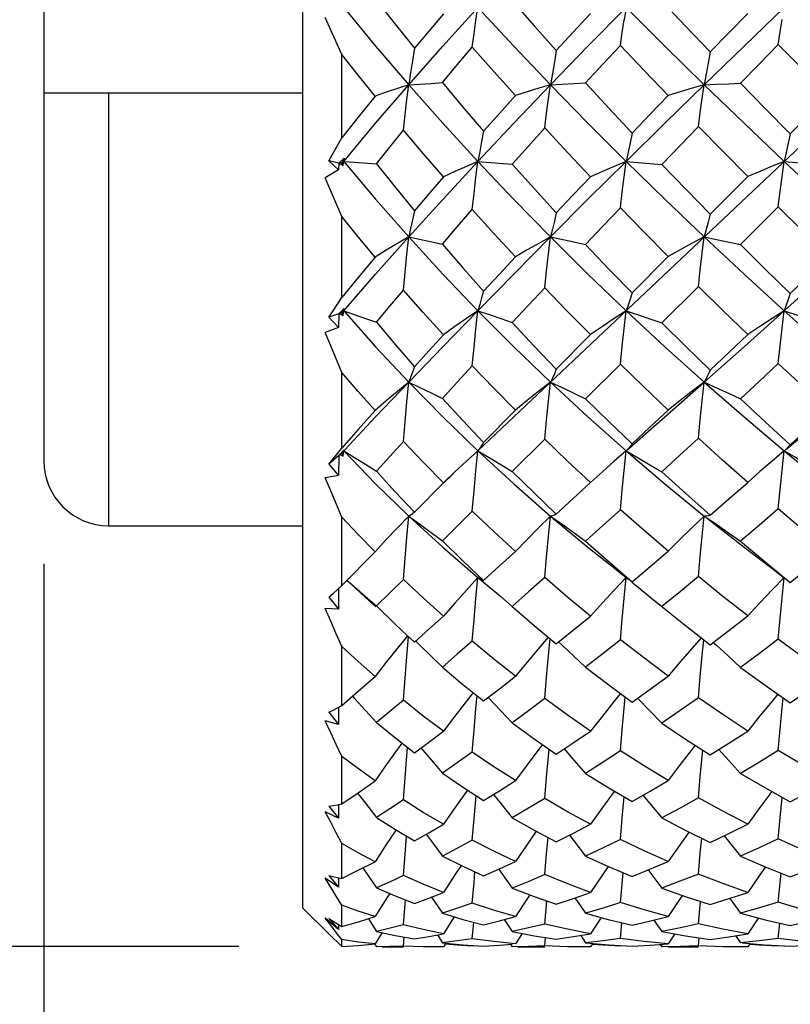
# Model space of a CAD drawing. Units: inches. Extents: x 0.7 to 21.3, y 0.5 to 16.
# Drawn here: x 7 to 7.5, y 8.1 to 8.7 of the extents above; entities that cross this region are included whole.
import ezdxf

# ---------------------------------------------------------------- set-up
doc = ezdxf.new("R2010")
doc.units = ezdxf.units.IN
doc.header["$LTSCALE"] = 1.21
doc.header["$MEASUREMENT"] = 0
doc.layers.get('0').update_dxf_attribs({"linetype": 'CONTINUOUS'})
doc.layers.add('AXIS', color=7, linetype='CONTINUOUS')
doc.layers.add('DRIVEN_DIMS', color=7, linetype='CONTINUOUS')
doc.styles.add('TEXTSTYLE_6', font='gdt')
doc.dimstyles.new('DIMSTYLE_1', dxfattribs={"dimtxt": 0.1, "dimasz": 0.1875, "dimexe": 0.125, "dimexo": 0.0625, "dimgap": 0.1, "dimtad": 0, "dimtih": 1, "dimtoh": 1, "dimdec": 1, "dimlfac": 0.5, "dimzin": 0, "dimdsep": 46, "dimtxsty": 'STANDARD', "dimblk": '_FILLED', "dimblk1": '_FILLED', "dimblk2": '_FILLED', "dimcen": 0.09, "dimadec": 3, "dimazin": 0, "dimtp": 0.005, "dimtm": 0.005, "dimtfac": 1, "dimtdec": 3, "dimtofl": 0, "dimtmove": 0, "dimatfit": 3, "dimldrblk": '_FILLED', "dimfxl": 1, "dimtolj": 1, "dimtzin": 0, "dimarcsym": 0})

# ---------------------------------------------------------------- blocks, each defined once
blk = doc.blocks.new('_FILLED')
at = {"color": 0, "linetype": 'BYBLOCK'}
blk.add_solid([(0, 0), (-1, 0.1667), (-1, -0.1667)], dxfattribs=at)
blk = doc.blocks.new('*D1')
at = {"layer": 'DRIVEN_DIMS', "color": 7, "linetype": 'CONTINUOUS'}
for p, q in [((7.0264, 8.33231), (7.0264, 6.60311)), ((15.75071, 8.33231), (15.75071, 6.60311)), ((7.0264, 6.65311), (11.08856, 6.65311)), ((15.75071, 6.65311), (11.68856, 6.65311)), ((7.0264, 6.60311), (7.0264, 6.52811)), ((15.75071, 6.60311), (15.75071, 6.52811))]:
    blk.add_line(p, q, dxfattribs=at)
at = {"layer": 'DRIVEN_DIMS', "color": 7, "linetype": 'CONTINUOUS', "xscale": 0.1875, "yscale": 0.1875, "zscale": 0.1875, "rotation": 180}
blk.add_blockref('_FILLED', (7.0264, 6.65311), dxfattribs=at)
at = {"layer": 'DRIVEN_DIMS', "color": 7, "linetype": 'CONTINUOUS', "xscale": 0.1875, "yscale": 0.1875, "zscale": 0.1875}
blk.add_blockref('_FILLED', (15.75071, 6.65311), dxfattribs=at)
at = {"layer": 'DRIVEN_DIMS', "color": 7, "linetype": 'CONTINUOUS', "insert": (11.38856, 6.70311), "char_height": 0.1, "width": 0.4, "attachment_point": 2, "line_spacing_factor": 0.9}
blk.add_mtext('"L1"', dxfattribs=at)
blk = doc.blocks.new('*D2')
at = {"layer": 'DRIVEN_DIMS', "color": 7, "linetype": 'CONTINUOUS'}
for p, q in [((7.0264, 8.33231), (7.0264, 7.17749)), ((10.49097, 8.32444), (10.49097, 7.17749)), ((7.0264, 7.30249), (8.20869, 7.30249)), ((10.49097, 7.30249), (9.30869, 7.30249))]:
    blk.add_line(p, q, dxfattribs=at)
at = {"layer": 'DRIVEN_DIMS', "color": 7, "linetype": 'CONTINUOUS', "xscale": 0.1875, "yscale": 0.1875, "zscale": 0.1875, "rotation": 180}
blk.add_blockref('_FILLED', (7.0264, 7.30249), dxfattribs=at)
at = {"layer": 'DRIVEN_DIMS', "color": 7, "linetype": 'CONTINUOUS', "xscale": 0.1875, "yscale": 0.1875, "zscale": 0.1875}
blk.add_blockref('_FILLED', (10.49097, 7.30249), dxfattribs=at)
at = {"layer": 'DRIVEN_DIMS', "color": 7, "linetype": 'CONTINUOUS', "insert": (8.75869, 7.35249), "char_height": 0.1, "width": 0.9, "attachment_point": 2, "line_spacing_factor": 0.9}
blk.add_mtext('44.0{\\ftxt.shx;\\W2.000000;\\H0.100000; }MAX\\P[1.73]', dxfattribs=at)
blk = doc.blocks.new('*D5')
at = {"layer": 'DRIVEN_DIMS', "color": 7, "linetype": 'CONTINUOUS'}
for p, q in [((6.98306, 9.24091), (6.01151, 9.24091)), ((6.13651, 9.24091), (6.13651, 8.89595)), ((6.13651, 8.09989), (6.13651, 8.44595)), ((7.145, 8.09989), (6.01151, 8.09989))]:
    blk.add_line(p, q, dxfattribs=at)
at = {"layer": 'DRIVEN_DIMS', "color": 7, "linetype": 'CONTINUOUS', "xscale": 0.1875, "yscale": 0.1875, "zscale": 0.1875}
for p, rotation in [((6.13651, 9.24091), 90), ((6.13651, 8.09989), 270)]:
    blk.add_blockref('_FILLED', p, dxfattribs=dict(at, rotation=rotation))
at = {"layer": 'DRIVEN_DIMS', "color": 7, "linetype": 'CONTINUOUS', "insert": (6.08651, 8.79595), "char_height": 0.1, "width": 0.5333333, "attachment_point": 2, "line_spacing_factor": 0.9, "style": 'TEXTSTYLE_6'}
blk.add_mtext('{\\fgdt;n}\\ftxt;14.5\\P[.57]', dxfattribs=at)

msp = doc.modelspace()

# ---------------------------------------------------------------- linework, layer by layer
at = {"color": 7, "linetype": 'CONTINUOUS'}
for p, q in [((7.18388, 8.12316), (7.18388, 9.21764)), ((7.29018, 8.40097), (7.87593, 8.95388)), ((7.2075, 8.64188), (7.19746, 8.66422)), ((7.2075, 8.59116), (7.2075, 8.64188)), ((7.0264, 8.61843), (7.0264, 8.39481)), ((7.0264, 8.61843), (7.18388, 8.61843)), ((7.06577, 8.61843), (7.06577, 8.35544)), ((7.50356, 8.617), (7.48013, 8.59353)), ((7.19959, 8.57713), (7.20552, 8.57162)), ((7.20561, 8.57583), (7.19959, 8.57713)), ((7.20561, 8.57583), (7.20552, 8.57162)), ((7.20561, 8.57583), (7.20902, 8.57882)), ((7.20867, 8.57683), (7.20626, 8.57569)), ((7.20626, 8.57569), (7.20839, 8.57428)), ((7.2075, 8.57542), (7.20626, 8.57569)), ((7.2075, 8.57542), (7.20867, 8.57683)), ((7.20839, 8.57428), (7.2075, 8.57542)), ((7.20786, 8.57781), (7.20867, 8.57683)), ((7.20839, 8.57428), (7.20867, 8.57683)), ((7.20902, 8.57882), (7.20867, 8.57683)), ((7.29018, 8.57683), (7.31116, 8.57515)), ((7.38036, 8.57683), (7.40209, 8.57498)), ((7.47649, 8.57683), (7.49869, 8.5749)), ((7.20552, 8.57162), (7.19746, 8.56693)), ((7.45432, 8.56764), (7.43149, 8.54474)), ((7.2075, 8.5433), (7.19746, 8.56693)), ((7.47288, 8.54916), (7.44988, 8.52624)), ((7.2075, 8.49419), (7.2075, 8.5433)), ((7.24818, 8.53093), (7.26868, 8.52657)), ((7.42786, 8.53094), (7.4352, 8.52939)), ((7.4352, 8.52939), (7.44988, 8.52624)), ((7.40591, 8.51905), (7.38396, 8.49699)), ((7.4243, 8.50078), (7.40209, 8.47869)), ((7.20561, 8.48413), (7.19959, 8.48214)), ((7.20561, 8.48413), (7.20552, 8.47583)), ((7.20561, 8.48413), (7.20902, 8.48742)), ((7.20867, 8.4861), (7.20626, 8.48434)), ((7.20626, 8.48434), (7.20839, 8.48319)), ((7.2075, 8.48475), (7.20867, 8.4861)), ((7.20839, 8.48319), (7.2075, 8.48475)), ((7.20817, 8.48668), (7.20867, 8.4861)), ((7.20839, 8.48319), (7.20867, 8.4861)), ((7.20902, 8.48742), (7.20867, 8.4861)), ((7.19959, 8.48214), (7.20552, 8.47583)), ((7.20552, 8.47583), (7.19746, 8.47279)), ((7.35871, 8.4716), (7.33791, 8.45067)), ((7.37687, 8.45362), (7.35574, 8.43262)), ((7.2075, 8.40258), (7.2075, 8.44859)), ((7.31306, 8.42564), (7.29369, 8.40612)), ((7.33093, 8.408), (7.31116, 8.38838)), ((7.20486, 8.3993), (7.2075, 8.40258)), ((7.20561, 8.39808), (7.20902, 8.40158)), ((7.20746, 8.39981), (7.20626, 8.39865)), ((7.20867, 8.40097), (7.20746, 8.39981)), ((7.20839, 8.39779), (7.2075, 8.39973)), ((7.20839, 8.39779), (7.20867, 8.40097)), ((7.20853, 8.40112), (7.20867, 8.40097)), ((7.20902, 8.40158), (7.20867, 8.40097)), ((7.38036, 8.40097), (7.37314, 8.39469)), ((7.47678, 8.40121), (7.47649, 8.40097)), ((7.47773, 8.40206), (7.47678, 8.40121)), ((7.20561, 8.39808), (7.19959, 8.39288)), ((7.20561, 8.39808), (7.20552, 8.38596)), ((7.20626, 8.39865), (7.20839, 8.39779)), ((7.37314, 8.39469), (7.36591, 8.38825)), ((7.19959, 8.39288), (7.20552, 8.38596)), ((7.27626, 8.38816), (7.26931, 8.38153)), ((7.36591, 8.38825), (7.35871, 8.3817)), ((7.20552, 8.38596), (7.19746, 8.38466)), ((7.26915, 8.38105), (7.2753, 8.38693)), ((7.26931, 8.38153), (7.25164, 8.3637)), ((7.28685, 8.36429), (7.26868, 8.3463)), ((7.2075, 8.3191), (7.2075, 8.36062)), ((7.22778, 8.3396), (7.2075, 8.3191)), ((7.37424, 8.32877), (7.38151, 8.32304)), ((7.47077, 8.32817), (7.47635, 8.32385)), ((7.21049, 8.32236), (7.22418, 8.30981)), ((7.24495, 8.32281), (7.22866, 8.3067)), ((7.29018, 8.32403), (7.29717, 8.31827)), ((7.29136, 8.32325), (7.29018, 8.32403)), ((7.29253, 8.32267), (7.29136, 8.32325)), ((7.29369, 8.32227), (7.29253, 8.32267)), ((7.37916, 8.3114), (7.38036, 8.32402)), ((7.20486, 8.3167), (7.2075, 8.3191)), ((7.20559, 8.31737), (7.20552, 8.30473)), ((7.19959, 8.31204), (7.20552, 8.30473)), ((7.22199, 8.31255), (7.22866, 8.3067)), ((7.22418, 8.30981), (7.22821, 8.3062)), ((7.20552, 8.30473), (7.19746, 8.3052)), ((7.31116, 8.30648), (7.31682, 8.30152)), ((7.24709, 8.28895), (7.25164, 8.28475)), ((7.2075, 8.2463), (7.2075, 8.28206)), ((7.3393, 8.28484), (7.34148, 8.28285)), ((7.4333, 8.28452), (7.4352, 8.28283)), ((7.29646, 8.25113), (7.29717, 8.25041)), ((7.38731, 8.25067), (7.38761, 8.25037)), ((7.20557, 8.24524), (7.20552, 8.23461)), ((7.19959, 8.2421), (7.20552, 8.23461)), ((7.20552, 8.23461), (7.19746, 8.23684)), ((7.2075, 8.18639), (7.2075, 8.2153)), ((7.33203, 8.20274), (7.33352, 8.21971)), ((7.42545, 8.20302), (7.42693, 8.21913)), ((7.33093, 8.18966), (7.33203, 8.20274)), ((7.4243, 8.19009), (7.42545, 8.20302)), ((7.28791, 8.17744), (7.2891, 8.19148)), ((7.37799, 8.17777), (7.37916, 8.19078)), ((7.19959, 8.18516), (7.20552, 8.17774)), ((7.20555, 8.18605), (7.20552, 8.17774)), ((7.20552, 8.17774), (7.19746, 8.18166)), ((7.28685, 8.16437), (7.28791, 8.17744)), ((7.37687, 8.16488), (7.37799, 8.17777)), ((7.2075, 8.14118), (7.2075, 8.16237)), ((7.19959, 8.14298), (7.20552, 8.13583)), ((7.37687, 8.12651), (7.37852, 8.14459)), ((7.47288, 8.12668), (7.47455, 8.14432)), ((7.20552, 8.13583), (7.19746, 8.14132)), ((7.20554, 8.14159), (7.20552, 8.13583)), ((7.2075, 8.11205), (7.2075, 8.12488)), ((7.24495, 8.11305), (7.24622, 8.12809)), ((7.26206, 8.12983), (7.26868, 8.12005)), ((7.33093, 8.11336), (7.33223, 8.12753)), ((7.34918, 8.12933), (7.35574, 8.11999)), ((7.4243, 8.11354), (7.42561, 8.12721)), ((7.44332, 8.12905), (7.44988, 8.11996)), ((7.18388, 8.12316), (7.19958, 8.10746)), ((7.20075, 8.11267), (7.19746, 8.11706)), ((7.20552, 8.11016), (7.19746, 8.11706)), ((7.19959, 8.11681), (7.20552, 8.11016)), ((7.2041, 8.1083), (7.20075, 8.11267)), ((7.20553, 8.11321), (7.20552, 8.11016)), ((7.22369, 8.1167), (7.22866, 8.10896)), ((7.27588, 8.11787), (7.26931, 8.10753)), ((7.28685, 8.10452), (7.28776, 8.1145)), ((7.3063, 8.11616), (7.31116, 8.10891)), ((7.36519, 8.11739), (7.35871, 8.10756)), ((7.37687, 8.10466), (7.37779, 8.11418)), ((7.39727, 8.11584), (7.40209, 8.10888)), ((7.46077, 8.11714), (7.45432, 8.10758)), ((7.47288, 8.10474), (7.47382, 8.11402)), ((7.2075, 8.10396), (7.2041, 8.1083)), ((7.23205, 8.10823), (7.22778, 8.10137)), ((7.26562, 8.10685), (7.26868, 8.10208)), ((7.31719, 8.10776), (7.31306, 8.10139)), ((7.35274, 8.10655), (7.35574, 8.10206)), ((7.40998, 8.10749), (7.40591, 8.1014)), ((7.4469, 8.10639), (7.44988, 8.10205)), ((7.2075, 8.09989), (7.2075, 8.10396)), ((7.22761, 8.10126), (7.22866, 8.09955)), ((7.24495, 8.10008), (7.24546, 8.10553)), ((7.27079, 8.10187), (7.26931, 8.09955)), ((7.29994, 8.10275), (7.28685, 8.10452)), ((7.31306, 8.10139), (7.29994, 8.10275)), ((7.31012, 8.10115), (7.31116, 8.09955)), ((7.33093, 8.10014), (7.33144, 8.10527)), ((7.36012, 8.10167), (7.35871, 8.09955)), ((7.39133, 8.10283), (7.37687, 8.10466)), ((7.38396, 8.1), (7.39494, 8.10059)), ((7.40591, 8.1014), (7.39133, 8.10283)), ((7.39494, 8.10059), (7.40591, 8.1014)), ((7.4011, 8.10104), (7.40209, 8.09955)), ((7.4243, 8.10018), (7.42482, 8.10512)), ((7.45568, 8.10157), (7.45432, 8.09955)), ((7.48822, 8.10286), (7.47288, 8.10474)), ((7.48013, 8.09998), (7.49182, 8.10057)), ((7.26931, 8.09955), (7.26589, 8.09954)), ((7.29032, 8.10027), (7.28685, 8.10005)), ((7.32107, 8.09974), (7.31116, 8.09955)), ((7.33093, 8.10014), (7.32107, 8.09974)), ((7.35871, 8.09955), (7.35518, 8.09954)), ((7.38044, 8.10021), (7.37687, 8.1)), ((7.41316, 8.09975), (7.40209, 8.09955)), ((7.4243, 8.10018), (7.41316, 8.09975)), ((7.45432, 8.09955), (7.45069, 8.09954)), ((7.47653, 8.10018), (7.47288, 8.09998))]:
    msp.add_line(p, q, dxfattribs=at)
for points in [[(7.38396, 8.69347), (7.38278, 8.68567), (7.38158, 8.67796), (7.37916, 8.66284)], [(7.20867, 8.6704), (7.22807, 8.64693), (7.24818, 8.62344)], [(7.22866, 8.67463), (7.24001, 8.66011), (7.25164, 8.64553)], [(7.24818, 8.62344), (7.26888, 8.64689), (7.29018, 8.6704)], [(7.28685, 8.64623), (7.28791, 8.65442), (7.28903, 8.6625), (7.29018, 8.6704)], [(7.29018, 8.6704), (7.31204, 8.64688), (7.33436, 8.62344)], [(7.31116, 8.67433), (7.32458, 8.65907), (7.33791, 8.64413)], [(7.33436, 8.62344), (7.35717, 8.64692), (7.38036, 8.6704)], [(7.38036, 8.6704), (7.40393, 8.64692), (7.42786, 8.62344)], [(7.40209, 8.67416), (7.41674, 8.65873), (7.43149, 8.64334)], [(7.42786, 8.62344), (7.45204, 8.64688), (7.47649, 8.6704)], [(7.26931, 8.66643), (7.2604, 8.65595), (7.25164, 8.64553)], [(7.35871, 8.66661), (7.34825, 8.65535), (7.33791, 8.64413)], [(7.37687, 8.64731), (7.37799, 8.65512), (7.37916, 8.66284)], [(7.45432, 8.66671), (7.44287, 8.65501), (7.43149, 8.64334)], [(7.47288, 8.64787), (7.47404, 8.65549), (7.47525, 8.66302)], [(7.25164, 8.64553), (7.25049, 8.63802), (7.24933, 8.63064), (7.24818, 8.62344)], [(7.26868, 8.62469), (7.27768, 8.63542), (7.28685, 8.64623)], [(7.31306, 8.61679), (7.29991, 8.63145), (7.28685, 8.64623)], [(7.35574, 8.62447), (7.36624, 8.63586), (7.37687, 8.64731)], [(7.40591, 8.61693), (7.39134, 8.6321), (7.37687, 8.64731)], [(7.44988, 8.62435), (7.46134, 8.63609), (7.47288, 8.64787)], [(7.50356, 8.617), (7.48802, 8.6326), (7.47288, 8.64787)], [(7.22778, 8.61655), (7.21756, 8.6292), (7.2075, 8.64188)], [(7.33791, 8.64413), (7.33674, 8.6371), (7.33556, 8.63019), (7.33436, 8.62344)], [(7.43149, 8.64334), (7.43031, 8.63659), (7.4291, 8.62994), (7.42786, 8.62344)], [(7.20867, 8.57683), (7.22807, 8.60003), (7.24818, 8.62344)], [(7.24818, 8.62344), (7.24139, 8.62122), (7.23458, 8.61892), (7.22778, 8.61655)], [(7.24495, 8.5958), (7.24597, 8.60515), (7.24705, 8.61438), (7.24818, 8.62344)], [(7.24818, 8.62344), (7.255, 8.62383), (7.26185, 8.62425), (7.26868, 8.62469)], [(7.24818, 8.62344), (7.26888, 8.60008), (7.29018, 8.57683)], [(7.26868, 8.62469), (7.28113, 8.60982), (7.29369, 8.59513)], [(7.29018, 8.57683), (7.31204, 8.60008), (7.33436, 8.62344)], [(7.33436, 8.62344), (7.32726, 8.62129), (7.32015, 8.61907), (7.31306, 8.61679)], [(7.33093, 8.59722), (7.33203, 8.60608), (7.33317, 8.61484), (7.33436, 8.62344)], [(7.33436, 8.62344), (7.34148, 8.62376), (7.34862, 8.6241), (7.35574, 8.62447)], [(7.33436, 8.62344), (7.35717, 8.60005), (7.38036, 8.57683)], [(7.35574, 8.62447), (7.3701, 8.60889), (7.38396, 8.59407)], [(7.38036, 8.57683), (7.40393, 8.60004), (7.42786, 8.62344)], [(7.42786, 8.62344), (7.42055, 8.62134), (7.41321, 8.61916), (7.40591, 8.61693)], [(7.4243, 8.59801), (7.42545, 8.60659), (7.42664, 8.61508), (7.42786, 8.62344)], [(7.42786, 8.62344), (7.4352, 8.62372), (7.44255, 8.62402), (7.44988, 8.62435)], [(7.42786, 8.62344), (7.45204, 8.60008), (7.47649, 8.57683)], [(7.44988, 8.62435), (7.46477, 8.60911), (7.48013, 8.59353)], [(7.22778, 8.61655), (7.21752, 8.60379), (7.2075, 8.59116)], [(7.31306, 8.61679), (7.30331, 8.60593), (7.29369, 8.59513)], [(7.40591, 8.61693), (7.39489, 8.60548), (7.38396, 8.59407)], [(7.31116, 8.57515), (7.32097, 8.58614), (7.33093, 8.59722)], [(7.35871, 8.56754), (7.34498, 8.58211), (7.33093, 8.59722)], [(7.40209, 8.57498), (7.41315, 8.58647), (7.4243, 8.59801)], [(7.45432, 8.56764), (7.43929, 8.58277), (7.4243, 8.59801)], [(7.19959, 8.57713), (7.20221, 8.58175), (7.2075, 8.59116)], [(7.22866, 8.57543), (7.23672, 8.58557), (7.24495, 8.5958)], [(7.26931, 8.56736), (7.25709, 8.58149), (7.24495, 8.5958)], [(7.29369, 8.59513), (7.29253, 8.58888), (7.29136, 8.58277), (7.29018, 8.57683)], [(7.38396, 8.59407), (7.38278, 8.58819), (7.38158, 8.58243), (7.38036, 8.57683)], [(7.48013, 8.59353), (7.47895, 8.58784), (7.47773, 8.58226), (7.47649, 8.57683)], [(7.20867, 8.57683), (7.22807, 8.5538), (7.24818, 8.53093)], [(7.20867, 8.57683), (7.21532, 8.57635), (7.22866, 8.57543)], [(7.22866, 8.57543), (7.24009, 8.56104), (7.25164, 8.54687)], [(7.24818, 8.53093), (7.26888, 8.55376), (7.29018, 8.57683)], [(7.29018, 8.57683), (7.28323, 8.57376), (7.27626, 8.5706), (7.26931, 8.56736)], [(7.28685, 8.54755), (7.28791, 8.55742), (7.28903, 8.5672), (7.29018, 8.57683)], [(7.29018, 8.57683), (7.31204, 8.55376), (7.33436, 8.53094)], [(7.31116, 8.57515), (7.32462, 8.56009), (7.33791, 8.5455)], [(7.33436, 8.53094), (7.35717, 8.55379), (7.38036, 8.57683)], [(7.38036, 8.57683), (7.37314, 8.57382), (7.36591, 8.57072), (7.35871, 8.56754)], [(7.37687, 8.54861), (7.37799, 8.55811), (7.37916, 8.56754), (7.38036, 8.57683)], [(7.38036, 8.57683), (7.40393, 8.55379), (7.42786, 8.53094)], [(7.40209, 8.57498), (7.41703, 8.5595), (7.43149, 8.54474)], [(7.47649, 8.57683), (7.4691, 8.57385), (7.46169, 8.57078), (7.45432, 8.56764)], [(7.47288, 8.54916), (7.47404, 8.55847), (7.47525, 8.56772), (7.47649, 8.57683)], [(7.47649, 8.57683), (7.50112, 8.55376), (7.52586, 8.53093)], [(7.26931, 8.56736), (7.2604, 8.55707), (7.25164, 8.54687)], [(7.35871, 8.56754), (7.34825, 8.55648), (7.33791, 8.5455)], [(7.50356, 8.51912), (7.48823, 8.53405), (7.47288, 8.54916)], [(7.22778, 8.51868), (7.21752, 8.53101), (7.2075, 8.5433)], [(7.25164, 8.54687), (7.25049, 8.54139), (7.24933, 8.53607), (7.24818, 8.53093)], [(7.26868, 8.52657), (7.27768, 8.537), (7.28685, 8.54755)], [(7.31306, 8.51892), (7.29998, 8.53306), (7.28685, 8.54755)], [(7.33791, 8.5455), (7.33674, 8.5405), (7.33556, 8.53563), (7.33436, 8.53094)], [(7.35574, 8.52636), (7.36624, 8.53744), (7.37687, 8.54861)], [(7.40591, 8.51905), (7.39137, 8.53374), (7.37687, 8.54861)], [(7.43149, 8.54474), (7.43031, 8.54), (7.4291, 8.53539), (7.42786, 8.53094)], [(7.20867, 8.4861), (7.22807, 8.50833), (7.24818, 8.53093)], [(7.24818, 8.53093), (7.24139, 8.52696), (7.23458, 8.52287), (7.22778, 8.51868)], [(7.24495, 8.49866), (7.24597, 8.50952), (7.24705, 8.52031), (7.24818, 8.53093)], [(7.24818, 8.53093), (7.26888, 8.50837), (7.29018, 8.4861)], [(7.26868, 8.52657), (7.28113, 8.51218), (7.29369, 8.49801)], [(7.29018, 8.4861), (7.31204, 8.50838), (7.33436, 8.53094)], [(7.33436, 8.53094), (7.32726, 8.52704), (7.32015, 8.52302), (7.31306, 8.51892)], [(7.33093, 8.50002), (7.33203, 8.51042), (7.33317, 8.52075), (7.33436, 8.53094)], [(7.33436, 8.53094), (7.35717, 8.50834), (7.38036, 8.4861)], [(7.33436, 8.53094), (7.34862, 8.52789), (7.35574, 8.52636)], [(7.35574, 8.52636), (7.36994, 8.51144), (7.38396, 8.49699)], [(7.42786, 8.53094), (7.42055, 8.52708), (7.41321, 8.52311), (7.40591, 8.51905)], [(7.4243, 8.50078), (7.42545, 8.51091), (7.42664, 8.52098), (7.42786, 8.53094)], [(7.42786, 8.53094), (7.45204, 8.50838), (7.47649, 8.4861)], [(7.44988, 8.52624), (7.46493, 8.51132), (7.48013, 8.49647)], [(7.47649, 8.4861), (7.50112, 8.50838), (7.52586, 8.53093)], [(7.22778, 8.51868), (7.21752, 8.50635), (7.2075, 8.49419)], [(7.31306, 8.51892), (7.30331, 8.50841), (7.29369, 8.49801)], [(7.48013, 8.49647), (7.49174, 8.50767), (7.50356, 8.51912)], [(7.22866, 8.47913), (7.23672, 8.48883), (7.24495, 8.49866)], [(7.26931, 8.47142), (7.25704, 8.48497), (7.24495, 8.49866)], [(7.29369, 8.49801), (7.29253, 8.49387), (7.29136, 8.4899), (7.29018, 8.4861)], [(7.31116, 8.47885), (7.32097, 8.48938), (7.33093, 8.50002)], [(7.35871, 8.4716), (7.34441, 8.48609), (7.33093, 8.50002)], [(7.38396, 8.49699), (7.38278, 8.49321), (7.38158, 8.48957), (7.38036, 8.4861)], [(7.45432, 8.47169), (7.43915, 8.48628), (7.4243, 8.50078)], [(7.48013, 8.49647), (7.47895, 8.49287), (7.47773, 8.48941), (7.47649, 8.4861)], [(7.19959, 8.48214), (7.20221, 8.4861), (7.2075, 8.49419)], [(7.20867, 8.4861), (7.22807, 8.46422), (7.24818, 8.44267)], [(7.20867, 8.4861), (7.22199, 8.48147), (7.22866, 8.47913)], [(7.24818, 8.44267), (7.26888, 8.46418), (7.29018, 8.4861)], [(7.29018, 8.4861), (7.28323, 8.48133), (7.27626, 8.47643), (7.26931, 8.47142)], [(7.28685, 8.45261), (7.28791, 8.46386), (7.28903, 8.47504), (7.29018, 8.4861)], [(7.29018, 8.4861), (7.31204, 8.46418), (7.33436, 8.44267)], [(7.29018, 8.4861), (7.29717, 8.48371), (7.30417, 8.48129), (7.31116, 8.47885)], [(7.38036, 8.4861), (7.37314, 8.48138), (7.36591, 8.47654), (7.35871, 8.4716)], [(7.37687, 8.45362), (7.37799, 8.46451), (7.37916, 8.47536), (7.38036, 8.4861)], [(7.38036, 8.4861), (7.40393, 8.46421), (7.42786, 8.44267)], [(7.38036, 8.4861), (7.38761, 8.48366), (7.39487, 8.48119), (7.40209, 8.47869)], [(7.42786, 8.44267), (7.45204, 8.46418), (7.47649, 8.4861)], [(7.47649, 8.4861), (7.4691, 8.48142), (7.46169, 8.4766), (7.45432, 8.47169)], [(7.47288, 8.45413), (7.47404, 8.46485), (7.47525, 8.47553), (7.47649, 8.4861)], [(7.47649, 8.4861), (7.50112, 8.46418), (7.52586, 8.44267)], [(7.47649, 8.4861), (7.48389, 8.48364), (7.49131, 8.48114), (7.49869, 8.47861)], [(7.22866, 8.47913), (7.24006, 8.46545), (7.25164, 8.45197)], [(7.31116, 8.47885), (7.32448, 8.46465), (7.33791, 8.45067)], [(7.40209, 8.47869), (7.41644, 8.46452), (7.43149, 8.44995)], [(7.2075, 8.44859), (7.20075, 8.46483), (7.19746, 8.47279)], [(7.26931, 8.47142), (7.2604, 8.46163), (7.25164, 8.45197)], [(7.43149, 8.44995), (7.44275, 8.46065), (7.45432, 8.47169)], [(7.40591, 8.42577), (7.39096, 8.43997), (7.37687, 8.45362)], [(7.47288, 8.45413), (7.46122, 8.44316), (7.44988, 8.43251)], [(7.50356, 8.42583), (7.48819, 8.4399), (7.47288, 8.45413)], [(7.22778, 8.42542), (7.21749, 8.43703), (7.2075, 8.44859)], [(7.25164, 8.45197), (7.25049, 8.44868), (7.24933, 8.44558), (7.24818, 8.44267)], [(7.26868, 8.43283), (7.27768, 8.44265), (7.28685, 8.45261)], [(7.31306, 8.42564), (7.29994, 8.43897), (7.28685, 8.45261)], [(7.33791, 8.45067), (7.33674, 8.44784), (7.33556, 8.44517), (7.33436, 8.44267)], [(7.43149, 8.44995), (7.43031, 8.44737), (7.4291, 8.44494), (7.42786, 8.44267)], [(7.20914, 8.40147), (7.22807, 8.42155), (7.24818, 8.44267)], [(7.24818, 8.44267), (7.24139, 8.43706), (7.23458, 8.4313), (7.22778, 8.42542)], [(7.24495, 8.40673), (7.24597, 8.41878), (7.24705, 8.43079), (7.24818, 8.44267)], [(7.24818, 8.44267), (7.26888, 8.42159), (7.29018, 8.40097)], [(7.24818, 8.44267), (7.255, 8.43943), (7.26185, 8.43614), (7.26868, 8.43283)], [(7.33436, 8.44267), (7.32726, 8.43713), (7.32015, 8.43145), (7.31306, 8.42564)], [(7.33093, 8.408), (7.33203, 8.41962), (7.33317, 8.4312), (7.33436, 8.44267)], [(7.33436, 8.44267), (7.35717, 8.42156), (7.38036, 8.40097)], [(7.33436, 8.44267), (7.34148, 8.43937), (7.34862, 8.43601), (7.35574, 8.43262)], [(7.38036, 8.40097), (7.40393, 8.42156), (7.42786, 8.44267)], [(7.42786, 8.44267), (7.42055, 8.43717), (7.41321, 8.43153), (7.40591, 8.42577)], [(7.4243, 8.40871), (7.42545, 8.42008), (7.42664, 8.43142), (7.42786, 8.44267)], [(7.42786, 8.44267), (7.45204, 8.4216), (7.47649, 8.40097)], [(7.42786, 8.44267), (7.4352, 8.43934), (7.44255, 8.43595), (7.44988, 8.43251)], [(7.47817, 8.40237), (7.50112, 8.42159), (7.52586, 8.44267)], [(7.26868, 8.43283), (7.28115, 8.41931), (7.29369, 8.40612)], [(7.35574, 8.43262), (7.36985, 8.41873), (7.38396, 8.40518)], [(7.44988, 8.43251), (7.46481, 8.41865), (7.48013, 8.4047)], [(7.22778, 8.42542), (7.21752, 8.41389), (7.2075, 8.40258)], [(7.38396, 8.40518), (7.39473, 8.41526), (7.40591, 8.42577)], [(7.48013, 8.4047), (7.4918, 8.41518), (7.50356, 8.42583)], [(7.22866, 8.38863), (7.23672, 8.39761), (7.24495, 8.40673)], [(7.26931, 8.38153), (7.25693, 8.39415), (7.24495, 8.40673)], [(7.29369, 8.40612), (7.29253, 8.40423), (7.29136, 8.40251), (7.29018, 8.40097)], [(7.35871, 8.3817), (7.34478, 8.39472), (7.33093, 8.408)], [(7.4243, 8.40871), (7.41301, 8.39827), (7.40209, 8.38823)], [(7.45432, 8.38178), (7.43904, 8.39534), (7.4243, 8.40871)], [(7.20867, 8.40097), (7.22807, 8.3809), (7.24818, 8.36132)], [(7.20867, 8.40097), (7.21532, 8.39691), (7.22199, 8.39279), (7.22866, 8.38863)], [(7.29018, 8.40097), (7.28323, 8.39465), (7.27626, 8.38816)], [(7.28685, 8.36429), (7.28791, 8.37657), (7.28903, 8.38882), (7.29018, 8.40097)], [(7.29018, 8.40097), (7.31204, 8.38086), (7.33436, 8.36132)], [(7.29018, 8.40097), (7.29717, 8.39684), (7.30417, 8.39263), (7.31116, 8.38838)], [(7.37687, 8.36521), (7.37799, 8.37716), (7.37916, 8.38911), (7.38036, 8.40097)], [(7.38396, 8.40518), (7.38278, 8.40361), (7.38158, 8.40221), (7.38036, 8.40097)], [(7.38036, 8.40097), (7.40393, 8.38089), (7.42786, 8.36132)], [(7.38036, 8.40097), (7.38761, 8.39679), (7.39487, 8.39253), (7.40209, 8.38823)], [(7.47649, 8.40097), (7.4691, 8.39473), (7.46169, 8.38832), (7.45432, 8.38178)], [(7.47288, 8.36568), (7.47404, 8.37748), (7.47525, 8.38927), (7.47649, 8.40097)], [(7.47649, 8.40097), (7.50112, 8.38086), (7.52586, 8.36132)], [(7.47649, 8.40097), (7.48389, 8.39678), (7.49131, 8.3925), (7.49869, 8.38816)], [(7.48013, 8.4047), (7.47895, 8.4033), (7.47773, 8.40206)], [(7.19959, 8.39288), (7.20221, 8.39605), (7.20486, 8.3993)], [(7.22866, 8.38863), (7.24, 8.37611), (7.25164, 8.3637)], [(7.31116, 8.38838), (7.32463, 8.37517), (7.33791, 8.36252)], [(7.40209, 8.38823), (7.41669, 8.37497), (7.43149, 8.36186)], [(7.2075, 8.36062), (7.20075, 8.37674), (7.19746, 8.38466)], [(7.33791, 8.36252), (7.34819, 8.37197), (7.35871, 8.3817)], [(7.43149, 8.36186), (7.44282, 8.37171), (7.45432, 8.38178)], [(7.25164, 8.3637), (7.25049, 8.36271), (7.24933, 8.36191), (7.24818, 8.36132)], [(7.31306, 8.33981), (7.29988, 8.35193), (7.28685, 8.36429)], [(7.37687, 8.36521), (7.3663, 8.35564), (7.35574, 8.34612)], [(7.40591, 8.33992), (7.39131, 8.35247), (7.37687, 8.36521)], [(7.47288, 8.36568), (7.46136, 8.35579), (7.44988, 8.34601)], [(7.50356, 8.33997), (7.48806, 8.35282), (7.47288, 8.36568)], [(7.22778, 8.3396), (7.21755, 8.35005), (7.2075, 8.36062)], [(7.24818, 8.36132), (7.24139, 8.35425), (7.23458, 8.347), (7.22778, 8.3396)], [(7.24495, 8.32281), (7.24597, 8.33569), (7.24705, 8.34855), (7.24818, 8.36132)], [(7.24818, 8.36132), (7.26888, 8.34237), (7.29018, 8.32403)], [(7.24818, 8.36132), (7.255, 8.35639), (7.26185, 8.35137), (7.26868, 8.3463)], [(7.33436, 8.36132), (7.32726, 8.35432), (7.32015, 8.34713), (7.31306, 8.33981)], [(7.33093, 8.32395), (7.33203, 8.33644), (7.33317, 8.34892), (7.33436, 8.36132)], [(7.33791, 8.36252), (7.33674, 8.36195), (7.33556, 8.36155), (7.33436, 8.36132)], [(7.33436, 8.36132), (7.34148, 8.35634), (7.34862, 8.35126), (7.35574, 8.34612)], [(7.33587, 8.36006), (7.35717, 8.34234), (7.37424, 8.32877)], [(7.42786, 8.36132), (7.42055, 8.35436), (7.41321, 8.34721), (7.40591, 8.33992)], [(7.4243, 8.32458), (7.42545, 8.33685), (7.42664, 8.34913), (7.42786, 8.36132)], [(7.43149, 8.36186), (7.43031, 8.36152), (7.4291, 8.36134), (7.42786, 8.36132)], [(7.42786, 8.36132), (7.4352, 8.35631), (7.44255, 8.3512), (7.44988, 8.34601)], [(7.42985, 8.35977), (7.45204, 8.34238), (7.47077, 8.32817)], [(7.26868, 8.3463), (7.28108, 8.33417), (7.29369, 8.32227)], [(7.35574, 8.34612), (7.37017, 8.3333), (7.38396, 8.32143)], [(7.44988, 8.34601), (7.46463, 8.33365), (7.48013, 8.32099)], [(7.29369, 8.32227), (7.30339, 8.33103), (7.31306, 8.33981)], [(7.38396, 8.32143), (7.395, 8.33069), (7.40591, 8.33992)], [(7.48013, 8.32099), (7.49182, 8.3304), (7.50356, 8.33997)], [(7.21067, 8.32231), (7.21532, 8.31833), (7.22199, 8.31255)], [(7.26931, 8.30042), (7.25708, 8.31146), (7.24495, 8.32281)], [(7.29018, 8.32403), (7.28323, 8.31634), (7.27626, 8.30846), (7.26931, 8.30042)], [(7.28685, 8.28527), (7.28791, 8.2982), (7.28903, 8.31115), (7.29018, 8.32403)], [(7.33093, 8.32395), (7.32106, 8.3152), (7.31116, 8.30648)], [(7.35871, 8.30056), (7.34501, 8.31191), (7.33093, 8.32395)], [(7.38036, 8.32402), (7.37314, 8.31638), (7.36591, 8.30854), (7.35871, 8.30056)], [(7.38396, 8.32143), (7.38278, 8.32212), (7.38151, 8.32304)], [(7.4243, 8.32458), (7.41337, 8.31557), (7.40209, 8.30635)], [(7.45432, 8.30064), (7.43923, 8.31251), (7.4243, 8.32458)], [(7.47633, 8.32387), (7.4691, 8.31641), (7.46169, 8.3086), (7.45432, 8.30064)], [(7.47288, 8.28648), (7.47404, 8.299), (7.47525, 8.31155), (7.47646, 8.32377)], [(7.19959, 8.31204), (7.20221, 8.31434), (7.20486, 8.3167)], [(7.29717, 8.31827), (7.30417, 8.31241), (7.31116, 8.30648)], [(7.38382, 8.32126), (7.38761, 8.31823), (7.39487, 8.31232), (7.40209, 8.30635)], [(7.37687, 8.28607), (7.37799, 8.29872), (7.37916, 8.3114)], [(7.2075, 8.28206), (7.2041, 8.28985), (7.20075, 8.29756), (7.19746, 8.3052)], [(7.22866, 8.3067), (7.24014, 8.2955), (7.24709, 8.28895)], [(7.40209, 8.30635), (7.41726, 8.29418), (7.43149, 8.28314)], [(7.25164, 8.28475), (7.26044, 8.29254), (7.26931, 8.30042)], [(7.31682, 8.30152), (7.32454, 8.29488), (7.33791, 8.28372)], [(7.33791, 8.28372), (7.34842, 8.29219), (7.35871, 8.30056)], [(7.43149, 8.28314), (7.44286, 8.2918), (7.45432, 8.30064)], [(7.24754, 8.28858), (7.24139, 8.28105), (7.23458, 8.27252), (7.22778, 8.26384)], [(7.24495, 8.24946), (7.24597, 8.26276), (7.24705, 8.27609), (7.24807, 8.28805)], [(7.33302, 8.28781), (7.32726, 8.28111), (7.32015, 8.27264), (7.31306, 8.26401)], [(7.33093, 8.25042), (7.33203, 8.26341), (7.33317, 8.27642), (7.33413, 8.28688)], [(7.37687, 8.28607), (7.36642, 8.27781), (7.35574, 8.26946)], [(7.40591, 8.26411), (7.39167, 8.27469), (7.37687, 8.28607)], [(7.42607, 8.28735), (7.42055, 8.28114), (7.41321, 8.2727), (7.40591, 8.26411)], [(7.4243, 8.25097), (7.42545, 8.26376), (7.42664, 8.27659), (7.42756, 8.28619)], [(7.47288, 8.28648), (7.46136, 8.27785), (7.44988, 8.26937)], [(7.50356, 8.26416), (7.48823, 8.27515), (7.47288, 8.28648)], [(7.22778, 8.26384), (7.21755, 8.27287), (7.2075, 8.28206)], [(7.2523, 8.28545), (7.255, 8.28289), (7.26185, 8.27629), (7.26868, 8.26962)], [(7.28685, 8.28527), (7.27771, 8.27737), (7.26868, 8.26962)], [(7.31306, 8.26401), (7.29999, 8.27441), (7.28685, 8.28527)], [(7.34148, 8.28285), (7.34862, 8.2762), (7.35574, 8.26946)], [(7.4352, 8.28283), (7.44255, 8.27615), (7.44988, 8.26937)], [(7.26868, 8.26962), (7.28117, 8.25909), (7.29369, 8.249)], [(7.35574, 8.26946), (7.36981, 8.25869), (7.38396, 8.24828)], [(7.44988, 8.26937), (7.46494, 8.2585), (7.48013, 8.24791)], [(7.2075, 8.2463), (7.21756, 8.25497), (7.22778, 8.26384)], [(7.29369, 8.249), (7.30335, 8.25645), (7.31306, 8.26401)], [(7.38396, 8.24828), (7.39488, 8.2561), (7.40591, 8.26411)], [(7.48013, 8.24791), (7.49166, 8.25582), (7.50356, 8.26416)], [(7.21398, 8.25189), (7.21532, 8.25045), (7.22199, 8.24318), (7.22866, 8.23582)], [(7.28739, 8.25407), (7.28323, 8.24879), (7.27626, 8.23975), (7.26931, 8.23055)], [(7.28685, 8.21795), (7.28791, 8.23115), (7.28903, 8.2444), (7.28971, 8.25221)], [(7.29717, 8.25041), (7.30417, 8.24306), (7.31116, 8.23563)], [(7.33093, 8.25042), (7.32104, 8.24298), (7.31116, 8.23563)], [(7.35871, 8.23067), (7.34455, 8.24054), (7.33093, 8.25042)], [(7.37694, 8.25344), (7.37314, 8.24882), (7.36591, 8.23982), (7.35871, 8.23067)], [(7.37687, 8.21861), (7.37799, 8.23158), (7.37916, 8.24461), (7.37978, 8.25135)], [(7.38761, 8.25037), (7.39487, 8.24299), (7.40209, 8.23552)], [(7.4243, 8.25097), (7.41318, 8.24317), (7.40209, 8.23552)], [(7.45432, 8.23073), (7.43919, 8.24074), (7.4243, 8.25097)], [(7.47268, 8.25311), (7.4691, 8.24886), (7.46169, 8.23988), (7.45432, 8.23073)], [(7.47288, 8.21895), (7.47404, 8.23182), (7.47525, 8.24473), (7.47584, 8.2509)], [(7.19959, 8.2421), (7.20221, 8.24345), (7.20486, 8.24485), (7.2075, 8.2463)], [(7.24495, 8.24946), (7.23673, 8.24256), (7.22866, 8.23582)], [(7.26931, 8.23055), (7.25705, 8.23985), (7.24495, 8.24946)], [(7.2075, 8.2153), (7.2041, 8.22253), (7.20075, 8.22971), (7.19746, 8.23684)], [(7.22866, 8.23582), (7.24033, 8.22629), (7.25164, 8.21752)], [(7.31116, 8.23563), (7.32447, 8.22597), (7.33791, 8.21667)], [(7.40209, 8.23552), (7.41655, 8.22581), (7.43149, 8.21619)], [(7.25164, 8.21752), (7.26039, 8.22393), (7.26931, 8.23055)], [(7.33791, 8.21667), (7.34825, 8.22357), (7.35871, 8.23067)], [(7.43149, 8.21619), (7.44276, 8.2233), (7.45432, 8.23073)], [(7.24409, 8.22338), (7.24139, 8.21968), (7.23458, 8.21014), (7.22778, 8.20043)], [(7.24495, 8.18889), (7.24597, 8.20222), (7.24705, 8.21561), (7.24748, 8.22074)], [(7.25562, 8.22044), (7.26185, 8.21318), (7.26868, 8.20512)], [(7.32942, 8.22255), (7.32726, 8.21973), (7.32015, 8.21024), (7.31306, 8.20057)], [(7.42237, 8.22206), (7.42055, 8.21976), (7.41321, 8.21029), (7.40591, 8.20065)], [(7.22778, 8.20043), (7.21759, 8.20773), (7.2075, 8.2153)], [(7.28685, 8.21795), (7.27769, 8.21144), (7.26868, 8.20512)], [(7.31306, 8.20057), (7.29993, 8.20906), (7.28685, 8.21795)], [(7.34264, 8.21983), (7.34862, 8.21311), (7.35574, 8.20499)], [(7.37687, 8.21861), (7.36631, 8.21174), (7.35574, 8.20499)], [(7.40591, 8.20065), (7.39096, 8.20969), (7.37687, 8.21861)], [(7.4367, 8.21948), (7.44255, 8.21308), (7.44988, 8.20492)], [(7.47288, 8.21895), (7.46134, 8.21183), (7.44988, 8.20492)], [(7.50356, 8.20069), (7.4881, 8.2097), (7.47288, 8.21895)], [(7.26868, 8.20512), (7.28144, 8.19642), (7.29369, 8.18853)], [(7.35574, 8.20499), (7.36982, 8.19627), (7.38396, 8.18795)], [(7.44988, 8.20492), (7.46459, 8.19632), (7.48013, 8.18766)], [(7.2075, 8.18639), (7.21745, 8.19322), (7.22778, 8.20043)], [(7.29369, 8.18853), (7.3033, 8.19445), (7.31306, 8.20057)], [(7.38396, 8.18795), (7.3949, 8.1942), (7.40591, 8.20065)], [(7.48013, 8.18766), (7.49176, 8.19403), (7.50356, 8.20069)], [(7.21714, 8.193), (7.22199, 8.18679), (7.22866, 8.17814)], [(7.28383, 8.19488), (7.28323, 8.19405), (7.27626, 8.18414), (7.26931, 8.17404)], [(7.29968, 8.19222), (7.30417, 8.1867), (7.31116, 8.178)], [(7.37327, 8.19424), (7.37314, 8.19407), (7.36591, 8.18419), (7.35871, 8.17414)], [(7.39058, 8.19174), (7.39487, 8.18665), (7.40209, 8.17791)], [(7.46894, 8.1939), (7.46169, 8.18423), (7.45432, 8.17418)], [(7.47288, 8.16514), (7.47404, 8.17795), (7.47521, 8.19041)], [(7.19959, 8.18516), (7.20221, 8.18552), (7.20486, 8.18593), (7.2075, 8.18639)], [(7.24495, 8.18889), (7.23671, 8.18341), (7.22866, 8.17814)], [(7.26931, 8.17404), (7.25706, 8.18129), (7.24495, 8.18889)], [(7.33093, 8.18966), (7.32108, 8.18379), (7.31116, 8.178)], [(7.35871, 8.17414), (7.34479, 8.18171), (7.33093, 8.18966)], [(7.4243, 8.19009), (7.41317, 8.1839), (7.40209, 8.17791)], [(7.45432, 8.17418), (7.43908, 8.18206), (7.4243, 8.19009)], [(7.2075, 8.16237), (7.2041, 8.16883), (7.20075, 8.17526), (7.19746, 8.18166)], [(7.22866, 8.17814), (7.24008, 8.17091), (7.25164, 8.16405)], [(7.25164, 8.16405), (7.26039, 8.16895), (7.26931, 8.17404)], [(7.31116, 8.178), (7.32487, 8.17029), (7.33791, 8.16341)], [(7.33791, 8.16341), (7.3483, 8.16869), (7.35871, 8.17414)], [(7.40209, 8.17791), (7.41671, 8.1703), (7.43149, 8.16304)], [(7.43149, 8.16304), (7.44276, 8.16845), (7.45432, 8.17418)], [(7.2405, 8.17066), (7.23458, 8.16174), (7.22778, 8.1513)], [(7.24495, 8.14296), (7.24597, 8.15591), (7.24688, 8.16687)], [(7.25879, 8.16805), (7.26185, 8.16397), (7.26868, 8.15475)], [(7.32573, 8.16984), (7.32015, 8.16181), (7.31306, 8.1514)], [(7.34587, 8.16745), (7.34862, 8.16392), (7.35574, 8.15465)], [(7.41861, 8.16937), (7.41321, 8.16185), (7.40591, 8.15146)], [(7.43997, 8.16712), (7.44255, 8.1639), (7.44988, 8.1546)], [(7.22778, 8.1513), (7.21753, 8.15672), (7.2075, 8.16237)], [(7.28685, 8.16437), (7.27781, 8.15952), (7.26868, 8.15475)], [(7.31306, 8.1514), (7.29991, 8.15769), (7.28685, 8.16437)], [(7.33093, 8.14351), (7.33203, 8.15628), (7.3329, 8.16605)], [(7.37687, 8.16488), (7.36634, 8.15971), (7.35574, 8.15465)], [(7.40591, 8.15146), (7.39132, 8.15799), (7.37687, 8.16488)], [(7.4243, 8.14382), (7.42545, 8.15649), (7.4263, 8.16559)], [(7.47288, 8.16514), (7.46124, 8.15971), (7.44988, 8.1546)], [(7.50356, 8.15149), (7.48792, 8.15824), (7.47288, 8.16514)], [(7.26868, 8.15475), (7.28112, 8.14852), (7.29369, 8.1427)], [(7.35574, 8.15465), (7.37004, 8.14817), (7.38396, 8.14229)], [(7.44988, 8.1546), (7.46494, 8.14816), (7.48013, 8.14208)], [(7.2075, 8.14118), (7.21752, 8.14609), (7.22778, 8.1513)], [(7.28008, 8.14905), (7.27626, 8.14329), (7.26931, 8.13262)], [(7.29369, 8.1427), (7.30335, 8.14696), (7.31306, 8.1514)], [(7.36944, 8.14844), (7.36591, 8.14332), (7.35871, 8.13268)], [(7.38396, 8.14229), (7.39476, 8.14671), (7.40591, 8.15146)], [(7.48013, 8.14208), (7.4918, 8.14666), (7.50356, 8.15149)], [(7.19959, 8.14298), (7.20221, 8.14233), (7.20486, 8.14173), (7.2075, 8.14118)], [(7.22031, 8.1475), (7.22199, 8.14509), (7.22866, 8.13542)], [(7.24495, 8.14296), (7.23683, 8.13914), (7.22866, 8.13542)], [(7.26931, 8.13262), (7.257, 8.13763), (7.24495, 8.14296)], [(7.28685, 8.12618), (7.28791, 8.13871), (7.28847, 8.14512)], [(7.30291, 8.14677), (7.30417, 8.14504), (7.31116, 8.13532)], [(7.33093, 8.14351), (7.32116, 8.13938), (7.31116, 8.13532)], [(7.35871, 8.13268), (7.34495, 8.13783), (7.33093, 8.14351)], [(7.39386, 8.14634), (7.39487, 8.145), (7.40209, 8.13526)], [(7.4243, 8.14382), (7.41309, 8.1394), (7.40209, 8.13526)], [(7.45432, 8.13271), (7.43925, 8.13808), (7.4243, 8.14382)], [(7.46505, 8.14811), (7.46169, 8.14336), (7.45432, 8.13271)], [(7.2075, 8.12488), (7.2041, 8.13036), (7.20075, 8.13584), (7.19746, 8.14132)], [(7.23662, 8.13199), (7.23458, 8.12879), (7.22778, 8.11794)], [(7.22866, 8.13542), (7.23998, 8.13054), (7.25164, 8.12597)], [(7.25164, 8.12597), (7.26045, 8.12921), (7.26931, 8.13262)], [(7.31116, 8.13532), (7.32454, 8.13021), (7.33791, 8.12555)], [(7.32177, 8.13127), (7.32015, 8.12884), (7.31306, 8.118)], [(7.33791, 8.12555), (7.34832, 8.12903), (7.35871, 8.13268)], [(7.40209, 8.13526), (7.41685, 8.13005), (7.43149, 8.12531)], [(7.41458, 8.13085), (7.41321, 8.12887), (7.40591, 8.11804)], [(7.43149, 8.12531), (7.44291, 8.12891), (7.45432, 8.13271)], [(7.22778, 8.11794), (7.21752, 8.12129), (7.2075, 8.12488)], [(7.28685, 8.12618), (7.27788, 8.12307), (7.26868, 8.12005)], [(7.31306, 8.118), (7.29983, 8.12191), (7.28685, 8.12618)], [(7.37687, 8.12651), (7.36633, 8.12316), (7.35574, 8.11999)], [(7.40591, 8.11804), (7.39127, 8.12209), (7.37687, 8.12651)], [(7.47288, 8.12668), (7.46144, 8.12323), (7.44988, 8.11996)], [(7.50356, 8.11805), (7.48819, 8.12216), (7.47288, 8.12668)], [(7.26868, 8.12005), (7.2811, 8.11628), (7.29369, 8.1129)], [(7.35574, 8.11999), (7.36946, 8.11622), (7.38396, 8.11267)], [(7.44988, 8.11996), (7.46486, 8.11608), (7.48013, 8.11256)], [(7.19959, 8.11681), (7.20221, 8.11519), (7.20486, 8.1136), (7.2075, 8.11205)], [(7.2075, 8.11205), (7.21761, 8.11487), (7.22778, 8.11794)], [(7.24495, 8.11305), (7.23686, 8.11094), (7.22866, 8.10896)], [(7.26931, 8.10753), (7.257, 8.11012), (7.24495, 8.11305)], [(7.29369, 8.1129), (7.30338, 8.11537), (7.31306, 8.118)], [(7.33093, 8.11336), (7.32106, 8.11104), (7.31116, 8.10891)], [(7.35871, 8.10756), (7.34471, 8.11028), (7.33093, 8.11336)], [(7.38396, 8.11267), (7.39515, 8.1153), (7.40591, 8.11804)], [(7.4243, 8.11354), (7.41343, 8.11115), (7.40209, 8.10888)], [(7.45432, 8.10758), (7.43912, 8.11038), (7.4243, 8.11354)], [(7.48013, 8.11256), (7.49184, 8.11519), (7.50356, 8.11805)], [(7.19959, 8.10747), (7.20221, 8.10492), (7.20486, 8.10238), (7.2075, 8.09989)], [(7.22866, 8.10896), (7.24005, 8.1065), (7.25164, 8.10442)], [(7.25164, 8.10442), (7.26042, 8.10588), (7.26931, 8.10753)], [(7.31116, 8.10891), (7.32448, 8.10637), (7.33791, 8.10424)], [(7.33791, 8.10424), (7.34843, 8.10582), (7.35871, 8.10756)], [(7.40209, 8.10888), (7.41637, 8.10636), (7.43149, 8.10414)], [(7.43149, 8.10414), (7.44288, 8.10574), (7.45432, 8.10758)], [(7.22778, 8.10137), (7.21752, 8.10253), (7.2075, 8.10396)], [(7.2075, 8.09989), (7.21754, 8.10048), (7.22778, 8.10137)], [(7.28685, 8.10452), (7.27769, 8.10319), (7.26868, 8.10208)], [(7.26868, 8.10208), (7.28111, 8.10087), (7.29369, 8.10005)], [(7.28685, 8.10005), (7.27773, 8.10061), (7.27038, 8.10123)], [(7.29369, 8.10005), (7.30336, 8.10061), (7.31102, 8.10122)], [(7.37687, 8.10466), (7.36643, 8.10327), (7.35574, 8.10206)], [(7.35574, 8.10206), (7.36983, 8.10082), (7.38396, 8.1)], [(7.37687, 8.1), (7.36629, 8.10058), (7.35973, 8.10108)], [(7.47288, 8.10474), (7.46132, 8.10327), (7.44988, 8.10205)], [(7.45089, 8.10196), (7.46477, 8.10082), (7.48013, 8.09998)], [(7.47288, 8.09998), (7.46122, 8.10058), (7.4553, 8.10101)], [(7.24495, 8.10008), (7.23671, 8.09972), (7.22866, 8.09955)], [(7.26589, 8.09954), (7.25698, 8.09963), (7.24495, 8.10008)], [(7.35518, 8.09954), (7.34478, 8.09965), (7.33093, 8.10014)], [(7.45069, 8.09954), (7.43925, 8.09966), (7.4243, 8.10018)]]:
    msp.add_lwpolyline(points, dxfattribs=at)
msp.add_arc((7.06577, 8.39481), 0.03937, 180, 270, dxfattribs=at)
at = {"layer": 'AXIS', "color": 7, "linetype": 'CONTINUOUS'}
for p, q in [((7.0264, 8.72237), (7.0264, 8.61843)), ((7.06577, 8.35544), (7.18388, 8.35544)), ((7.23196, 8.09954), (7.24495, 8.09954)), ((7.31461, 8.09954), (7.33093, 8.09954)), ((7.40591, 8.09954), (7.4243, 8.09954))]:
    msp.add_line(p, q, dxfattribs=at)

# ---------------------------------------------------------------- dimensions: what is measured, and where the dimension line sits
at = {"layer": 'DRIVEN_DIMS', "color": 7, "linetype": 'CONTINUOUS'}
for base, p1, p2, angle, text, picture, middle in [((6.13651, 9.24091), (7.2075, 8.09989), (7.04556, 9.24091), 90, '%%c<>\\P[]', '*D5', (6.13651, 8.67095)), ((7.0264, 6.65311), (15.75071, 8.39481), (7.0264, 8.39481), 180, '"L1"\\P[]', '*D1', (11.38856, 6.65311))]:
    dim = msp.add_linear_dim(base=base, p1=p1, p2=p2, angle=angle, text=text, dimstyle='DIMSTYLE_1', dxfattribs=at)
    dim.commit()
    dim.dimension.update_dxf_attribs({"geometry": picture, "text_midpoint": middle, "dimtype": 160})
dim = msp.add_linear_dim(base=(10.49097, 7.30249), p1=(7.0264, 8.39481), p2=(10.49097, 8.38694), text='<>MAX\\P[]', dimstyle='DIMSTYLE_1', dxfattribs=at)
dim.commit()
dim.dimension.update_dxf_attribs({"geometry": '*D2', "text_midpoint": (8.75869, 7.22749), "dimtype": 160})

doc.saveas('drawing.dxf')
